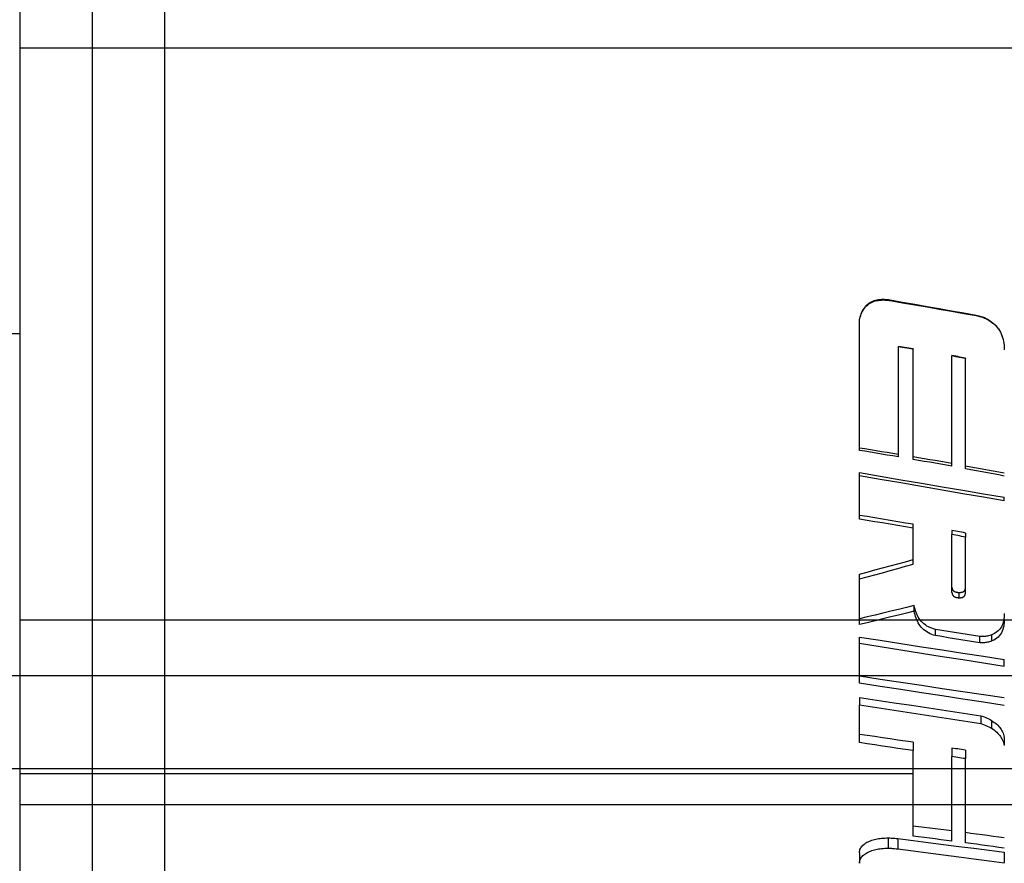
# Model space of a CAD drawing. Units: millimetres. Extents: x -118 to 59, y -197 to 153.
# Drawn here: x 32 to 39, y 137 to 143 of the extents above; entities that cross this region are included whole.
import ezdxf

# ---------------------------------------------------------------- set-up
doc = ezdxf.new("R2010")
doc.units = ezdxf.units.MM
doc.layers.add('MAIN-1', color=7, linetype='Continuous')
doc.layers.add('MAIN-2', color=7, linetype='Continuous')

msp = doc.modelspace()

# ---------------------------------------------------------------- linework, layer by layer
at = {"layer": 'MAIN-1'}
for p, q in [((32.2636, 153.1603), (32.2636, 128.1603)), ((32.7636, 153.1603), (32.7636, 128.1603))]:
    msp.add_line(p, q, dxfattribs=at)
at = {"layer": 'MAIN-2'}
for p, q in [((31.7636, 153.1603), (31.7636, -196.8397)), ((32.2636, 153.1603), (32.2636, -196.8397)), ((31.7636, 142.6333), (43.7636, 142.6333)), ((37.6523, 140.8851), (37.6618, 140.8887)), ((37.6618, 140.8887), (37.6709, 140.8913)), ((37.6709, 140.8913), (37.6805, 140.8936)), ((37.6709, 140.8867), (37.6806, 140.8889)), ((37.6805, 140.8936), (37.6906, 140.8954)), ((37.6806, 140.8889), (37.6908, 140.8907)), ((37.6906, 140.8954), (37.7014, 140.8967)), ((37.6908, 140.8907), (37.7016, 140.892)), ((37.7014, 140.8967), (37.7128, 140.8977)), ((37.7016, 140.892), (37.7129, 140.8929)), ((37.7128, 140.8977), (37.7248, 140.8982)), ((37.7129, 140.8929), (37.7248, 140.8934)), ((37.7248, 140.8982), (37.7315, 140.8979)), ((37.7248, 140.8975), (37.7248, 140.8982)), ((37.7248, 140.8968), (37.7248, 140.8975)), ((37.7248, 140.8961), (37.7248, 140.8968)), ((37.7248, 140.8955), (37.7248, 140.8961)), ((37.7248, 140.8948), (37.7248, 140.8955)), ((37.7248, 140.8941), (37.7248, 140.8948)), ((37.7248, 140.8934), (37.7248, 140.8941)), ((37.7248, 140.8934), (37.7315, 140.8932)), ((37.7315, 140.8979), (37.7382, 140.8976)), ((37.7315, 140.8932), (37.7382, 140.8929)), ((37.7382, 140.8976), (37.7449, 140.8972)), ((37.7382, 140.8929), (37.7449, 140.8924)), ((37.7449, 140.8972), (37.7516, 140.8966)), ((37.7449, 140.8924), (37.7516, 140.8918)), ((37.7516, 140.8966), (37.7583, 140.8959)), ((37.7516, 140.8918), (37.7583, 140.8912)), ((37.7583, 140.8959), (37.7651, 140.8951)), ((37.7583, 140.8912), (37.7651, 140.8904)), ((37.7651, 140.8951), (37.7718, 140.8941)), ((37.7651, 140.8904), (37.7718, 140.8895)), ((37.7718, 140.8941), (37.8567, 140.879)), ((37.7718, 140.8935), (37.7718, 140.8941)), ((37.7718, 140.8928), (37.7718, 140.8935)), ((37.7718, 140.8921), (37.7718, 140.8928)), ((37.7718, 140.8915), (37.7718, 140.8921)), ((37.7718, 140.8908), (37.7718, 140.8915)), ((37.7718, 140.8901), (37.7718, 140.8908)), ((37.7718, 140.8895), (37.7718, 140.8901)), ((37.7718, 140.8895), (37.8567, 140.8746)), ((37.5795, 140.8148), (37.5846, 140.8244)), ((37.5795, 140.8118), (37.5846, 140.8211)), ((37.5846, 140.8244), (37.5902, 140.8334)), ((37.5846, 140.8211), (37.5901, 140.8298)), ((37.5901, 140.8298), (37.5961, 140.8381)), ((37.5902, 140.8334), (37.5963, 140.8418)), ((37.5961, 140.8381), (37.6027, 140.8458)), ((37.5963, 140.8418), (37.6028, 140.8497)), ((37.6027, 140.8458), (37.6098, 140.8531)), ((37.6028, 140.8497), (37.6098, 140.8571)), ((37.6098, 140.8571), (37.6173, 140.864)), ((37.6098, 140.8531), (37.6174, 140.86)), ((37.6173, 140.864), (37.6253, 140.8702)), ((37.6174, 140.86), (37.6257, 140.8662)), ((37.6253, 140.8702), (37.6337, 140.8758)), ((37.6257, 140.8662), (37.6345, 140.8718)), ((37.6337, 140.8758), (37.6426, 140.8807)), ((37.6345, 140.8718), (37.6436, 140.8767)), ((37.6426, 140.8807), (37.6523, 140.8851)), ((37.6436, 140.8767), (37.6527, 140.8808)), ((37.6527, 140.8808), (37.6618, 140.8841)), ((37.6618, 140.8841), (37.6709, 140.8867)), ((37.8567, 140.879), (37.9416, 140.8639)), ((37.8567, 140.8746), (37.9416, 140.8598)), ((37.9416, 140.8639), (38.0264, 140.8488)), ((37.9416, 140.8598), (38.0264, 140.845)), ((38.0264, 140.8488), (38.1113, 140.8337)), ((38.0264, 140.845), (38.1113, 140.8302)), ((38.1113, 140.8337), (38.1961, 140.8186)), ((38.1113, 140.8302), (38.1961, 140.8154)), ((37.5599, 140.7553), (37.5626, 140.7669)), ((37.5599, 140.7534), (37.5626, 140.7648)), ((37.5599, 139.8558), (37.5599, 140.7553)), ((37.5626, 140.7669), (37.5655, 140.7778)), ((37.5626, 140.7648), (37.5655, 140.7754)), ((37.5655, 140.7778), (37.5686, 140.7879)), ((37.5655, 140.7754), (37.5686, 140.7854)), ((37.5686, 140.7879), (37.5717, 140.7969)), ((37.5686, 140.7854), (37.572, 140.7947)), ((37.5717, 140.7969), (37.5751, 140.8054)), ((37.572, 140.7947), (37.5753, 140.803)), ((37.5751, 140.8054), (37.5795, 140.8148)), ((37.5753, 140.803), (37.5795, 140.8118)), ((38.1961, 140.8186), (38.281, 140.8034)), ((38.1961, 140.8154), (38.281, 140.8006)), ((38.281, 140.8034), (38.3659, 140.7883)), ((38.281, 140.8006), (38.3659, 140.7858)), ((38.3659, 140.7883), (38.383, 140.7841)), ((38.3659, 140.7879), (38.3659, 140.7883)), ((38.3659, 140.7876), (38.3659, 140.7879)), ((38.3659, 140.7872), (38.3659, 140.7876)), ((38.3659, 140.7868), (38.3659, 140.7872)), ((38.3659, 140.7865), (38.3659, 140.7868)), ((38.3659, 140.7861), (38.3659, 140.7865)), ((38.3659, 140.7858), (38.3659, 140.7861)), ((38.3659, 140.7858), (38.3826, 140.7818)), ((38.3826, 140.7818), (38.3973, 140.7778)), ((38.383, 140.7841), (38.3976, 140.7801)), ((38.3973, 140.7778), (38.4105, 140.7736)), ((38.3976, 140.7801), (38.4104, 140.7759)), ((38.4104, 140.7759), (38.4223, 140.7712)), ((38.4105, 140.7736), (38.423, 140.7687)), ((38.4223, 140.7712), (38.4348, 140.7653)), ((38.423, 140.7687), (38.4354, 140.763)), ((38.4348, 140.7653), (38.4484, 140.758)), ((38.4354, 140.763), (38.4485, 140.756)), ((38.4484, 140.758), (38.4629, 140.7493)), ((38.4485, 140.756), (38.4629, 140.7475)), ((38.4629, 140.7493), (38.4749, 140.7402)), ((38.4629, 140.749), (38.4629, 140.7493)), ((38.4629, 140.7487), (38.4629, 140.749)), ((38.4629, 140.7485), (38.4629, 140.7487)), ((38.4629, 140.7482), (38.4629, 140.7485)), ((38.4629, 140.748), (38.4629, 140.7482)), ((38.4629, 140.7477), (38.4629, 140.748)), ((38.4629, 140.7475), (38.4629, 140.7477)), ((38.4629, 140.7475), (38.4749, 140.7386)), ((38.4749, 140.7402), (38.4857, 140.7313)), ((38.4749, 140.7386), (38.4857, 140.7299)), ((38.4857, 140.7313), (38.4949, 140.7229)), ((38.4857, 140.7299), (38.4952, 140.7213)), ((38.4949, 140.7229), (38.503, 140.7146)), ((38.4952, 140.7213), (38.5032, 140.7133)), ((38.503, 140.7146), (38.5116, 140.7044)), ((38.5032, 140.7133), (38.5116, 140.7035)), ((38.5116, 140.7044), (38.5196, 140.6935)), ((38.5116, 140.7035), (38.5196, 140.6929)), ((38.5196, 140.6935), (38.5268, 140.6823)), ((38.5196, 140.6929), (38.5268, 140.6819)), ((31.7636, 140.6603), (28.7636, 140.6603)), ((38.5268, 140.6823), (38.5332, 140.671)), ((38.5268, 140.6819), (38.5332, 140.6708)), ((38.5332, 140.671), (38.5387, 140.6595)), ((38.5332, 140.6708), (38.5387, 140.6595)), ((38.5387, 140.6595), (38.5438, 140.647)), ((38.5387, 140.6595), (38.5439, 140.6468)), ((38.5387, 140.6595), (38.5387, 140.6595)), ((38.5387, 140.6595), (38.5387, 140.6595)), ((38.5387, 140.6595), (38.5387, 140.6595)), ((38.5387, 140.6595), (38.5387, 140.6595)), ((38.5387, 140.6595), (38.5387, 140.6595)), ((38.5387, 140.6595), (38.5387, 140.6595)), ((38.5387, 140.6595), (38.5387, 140.6595)), ((38.5387, 140.6595), (38.5387, 140.6595)), ((38.5438, 140.647), (38.5482, 140.6339)), ((38.5439, 140.6468), (38.5484, 140.6336)), ((38.5482, 140.6339), (38.5519, 140.62)), ((38.5484, 140.6336), (38.552, 140.6204)), ((38.5519, 140.62), (38.5547, 140.6067)), ((38.552, 140.6204), (38.5547, 140.6078)), ((37.8284, 140.5731), (37.8284, 140.5728)), ((37.8429, 140.5706), (37.8284, 140.5731)), ((37.8284, 140.5728), (37.8284, 140.5726)), ((37.8284, 140.5726), (37.8284, 140.5723)), ((37.8284, 140.5723), (37.8284, 140.5721)), ((37.8284, 140.5721), (37.8284, 140.5718)), ((37.8284, 140.5718), (37.8284, 140.5716)), ((37.8284, 140.5716), (37.8284, 140.5713)), ((37.8429, 140.5687), (37.8284, 140.5713)), ((37.8284, 139.8104), (37.8284, 140.5713)), ((37.8575, 140.5681), (37.8429, 140.5706)), ((37.8575, 140.5662), (37.8429, 140.5687)), ((37.8721, 140.5656), (37.8575, 140.5681)), ((37.8721, 140.5636), (37.8575, 140.5662)), ((37.8866, 140.563), (37.8721, 140.5656)), ((37.8866, 140.5611), (37.8721, 140.5636)), ((37.9011, 140.5605), (37.8866, 140.563)), ((37.9011, 140.5585), (37.8866, 140.5611)), ((37.9157, 140.558), (37.9011, 140.5605)), ((37.9157, 140.5559), (37.9011, 140.5585)), ((37.9303, 140.5555), (37.9157, 140.558)), ((37.9303, 140.5534), (37.9157, 140.5559)), ((37.9303, 140.5555), (37.9303, 140.5552)), ((37.9303, 140.5552), (37.9303, 140.5549)), ((37.9303, 140.5549), (37.9303, 140.5546)), ((37.9303, 140.5546), (37.9303, 140.5543)), ((37.9303, 140.5543), (37.9303, 140.554)), ((37.9303, 140.554), (37.9303, 140.5537)), ((37.9303, 140.5537), (37.9303, 140.5534)), ((37.9303, 139.7927), (37.9303, 140.5534)), ((38.5547, 140.6078), (38.5567, 140.595)), ((38.5547, 140.6067), (38.5567, 140.5937)), ((38.5567, 140.595), (38.5582, 140.5812)), ((38.5567, 140.5937), (38.5582, 140.5796)), ((38.5582, 140.5812), (38.5593, 140.5664)), ((38.5582, 140.5796), (38.5593, 140.5645)), ((38.5593, 140.5664), (38.5599, 140.5506)), ((38.5593, 140.5645), (38.5599, 140.5483)), ((38.5599, 140.5506), (38.5599, 140.5502)), ((38.5599, 140.5502), (38.5599, 140.5499)), ((38.5599, 140.5499), (38.5599, 140.5496)), ((38.5599, 140.5496), (38.5599, 140.5493)), ((38.5599, 140.5493), (38.5599, 140.549)), ((38.5599, 140.549), (38.5599, 140.5486)), ((38.5599, 140.5486), (38.5599, 140.5483)), ((38.1988, 140.5103), (38.1988, 140.5099)), ((38.212, 140.5076), (38.1988, 140.5103)), ((38.1988, 140.5099), (38.1988, 140.5094)), ((38.1988, 140.5094), (38.1988, 140.509)), ((38.1988, 140.509), (38.1988, 140.5085)), ((38.1988, 140.5085), (38.1988, 140.5081)), ((38.1988, 140.5081), (38.1988, 140.5077)), ((38.1988, 140.5077), (38.1988, 140.5072)), ((38.212, 140.5045), (38.1988, 140.5072)), ((38.1988, 139.7475), (38.1988, 140.5072)), ((38.2252, 140.505), (38.212, 140.5076)), ((38.2252, 140.5018), (38.212, 140.5045)), ((38.2385, 140.5023), (38.2252, 140.505)), ((38.2385, 140.4991), (38.2252, 140.5018)), ((38.2517, 140.4997), (38.2385, 140.5023)), ((38.2517, 140.4964), (38.2385, 140.4991)), ((38.2649, 140.497), (38.2517, 140.4997)), ((38.2649, 140.4937), (38.2517, 140.4964)), ((38.2781, 140.4944), (38.2649, 140.497)), ((38.2781, 140.491), (38.2649, 140.4937)), ((38.2914, 140.4917), (38.2781, 140.4944)), ((38.2914, 140.4883), (38.2781, 140.491)), ((38.2914, 140.4917), (38.2914, 140.4912)), ((38.2914, 140.4912), (38.2914, 140.4908)), ((38.2914, 140.4908), (38.2914, 140.4903)), ((38.2914, 140.4903), (38.2914, 140.4898)), ((38.2914, 140.4898), (38.2914, 140.4893)), ((38.2914, 140.4893), (38.2914, 140.4888)), ((38.2914, 140.4888), (38.2914, 140.4883)), ((38.2914, 139.7287), (38.2914, 140.4883)), ((37.5982, 139.8655), (37.5599, 139.8719)), ((37.5982, 139.8493), (37.5599, 139.8558)), ((37.6366, 139.8592), (37.5982, 139.8655)), ((37.6366, 139.8428), (37.5982, 139.8493)), ((37.675, 139.8528), (37.6366, 139.8592)), ((37.675, 139.8363), (37.6366, 139.8428)), ((37.7133, 139.8465), (37.675, 139.8528)), ((37.7133, 139.8298), (37.675, 139.8363)), ((37.7517, 139.8401), (37.7133, 139.8465)), ((37.7517, 139.8234), (37.7133, 139.8298)), ((37.79, 139.8338), (37.7517, 139.8401)), ((37.79, 139.8169), (37.7517, 139.8234)), ((37.8284, 139.8274), (37.79, 139.8338)), ((37.8284, 139.8104), (37.79, 139.8169)), ((37.9686, 139.8037), (37.9303, 139.8101)), ((38.007, 139.7974), (37.9686, 139.8037)), ((37.9686, 139.7863), (37.9303, 139.7927)), ((38.007, 139.7798), (37.9686, 139.7863)), ((38.0453, 139.7911), (38.007, 139.7974)), ((38.0453, 139.7733), (38.007, 139.7798)), ((38.0837, 139.7847), (38.0453, 139.7911)), ((38.0837, 139.7668), (38.0453, 139.7733)), ((38.1221, 139.7784), (38.0837, 139.7847)), ((38.1221, 139.7604), (38.0837, 139.7668)), ((38.1604, 139.772), (38.1221, 139.7784)), ((38.1604, 139.7539), (38.1221, 139.7604)), ((38.1988, 139.7657), (38.1604, 139.772)), ((38.1988, 139.7475), (38.1604, 139.7539)), ((38.3297, 139.7403), (38.2914, 139.7473)), ((38.3681, 139.7333), (38.3297, 139.7403)), ((38.4064, 139.7263), (38.3681, 139.7333)), ((37.5599, 139.6992), (37.5599, 139.702)), ((37.5599, 139.702), (37.7027, 139.6777)), ((37.5599, 139.6964), (37.5599, 139.6992)), ((37.5599, 139.6936), (37.5599, 139.6964)), ((37.5599, 139.6908), (37.5599, 139.6936)), ((37.5599, 139.688), (37.5599, 139.6908)), ((37.5599, 139.6852), (37.5599, 139.688)), ((37.5599, 139.6824), (37.5599, 139.6852)), ((37.5599, 139.6824), (37.7027, 139.6576)), ((37.5599, 139.3814), (37.5599, 139.6824)), ((37.7027, 139.6777), (37.8456, 139.6534)), ((38.3297, 139.7215), (38.2914, 139.7287)), ((38.3681, 139.7144), (38.3297, 139.7215)), ((38.4064, 139.7073), (38.3681, 139.7144)), ((38.4448, 139.7193), (38.4064, 139.7263)), ((38.4448, 139.7001), (38.4064, 139.7073)), ((38.4832, 139.7123), (38.4448, 139.7193)), ((38.4832, 139.693), (38.4448, 139.7001)), ((38.5215, 139.7053), (38.4832, 139.7123)), ((38.5215, 139.6858), (38.4832, 139.693)), ((38.5599, 139.6983), (38.5215, 139.7053)), ((38.5599, 139.6787), (38.5215, 139.6858)), ((37.7027, 139.6576), (37.8456, 139.6329)), ((37.8456, 139.6534), (37.9885, 139.6292)), ((37.8456, 139.6329), (37.9885, 139.6081)), ((37.9885, 139.6292), (38.1313, 139.605)), ((37.9885, 139.6081), (38.1313, 139.5835)), ((38.1313, 139.605), (38.2742, 139.5808)), ((38.1313, 139.5835), (38.2742, 139.5588)), ((38.2742, 139.5808), (38.417, 139.5567)), ((38.2742, 139.5588), (38.417, 139.5341)), ((38.417, 139.5567), (38.5599, 139.5325)), ((38.417, 139.5341), (38.5599, 139.5095)), ((38.5599, 139.5293), (38.5599, 139.5325)), ((38.5599, 139.526), (38.5599, 139.5293)), ((38.5599, 139.5227), (38.5599, 139.526)), ((38.5599, 139.5194), (38.5599, 139.5227)), ((38.5599, 139.5161), (38.5599, 139.5194)), ((38.5599, 139.5128), (38.5599, 139.5161)), ((38.5599, 139.5095), (38.5599, 139.5128)), ((37.6128, 139.3982), (37.5599, 139.407)), ((37.6657, 139.3894), (37.6128, 139.3982)), ((37.6128, 139.3724), (37.5599, 139.3814)), ((37.6657, 139.3635), (37.6128, 139.3724)), ((37.7186, 139.3806), (37.6657, 139.3894)), ((37.7186, 139.3545), (37.6657, 139.3635)), ((37.7715, 139.3718), (37.7186, 139.3806)), ((37.7715, 139.3456), (37.7186, 139.3545)), ((37.8244, 139.3631), (37.7715, 139.3718)), ((37.8244, 139.3366), (37.7715, 139.3456)), ((37.8773, 139.3543), (37.8244, 139.3631)), ((37.8773, 139.3277), (37.8244, 139.3366)), ((37.9303, 139.3455), (37.8773, 139.3543)), ((37.9303, 139.3187), (37.8773, 139.3277)), ((37.9303, 139.3417), (37.9303, 139.3455)), ((37.9303, 139.3379), (37.9303, 139.3417)), ((37.9303, 139.334), (37.9303, 139.3379)), ((37.9303, 139.3302), (37.9303, 139.334)), ((37.9303, 139.3264), (37.9303, 139.3302)), ((37.9303, 139.3225), (37.9303, 139.3264)), ((37.9303, 139.3187), (37.9303, 139.3225)), ((37.9303, 139.0702), (37.9303, 139.3187)), ((38.212, 139.3006), (38.1988, 139.3031)), ((38.1988, 139.3031), (38.1988, 139.2991)), ((38.1988, 139.2991), (38.1988, 139.2952)), ((38.1988, 139.2952), (38.1988, 139.2912)), ((38.1988, 139.2912), (38.1988, 139.2873)), ((38.1988, 139.2873), (38.1988, 139.2833)), ((38.1988, 139.2833), (38.1988, 139.2794)), ((38.1988, 139.2794), (38.1988, 139.2754)), ((38.212, 139.2728), (38.1988, 139.2754)), ((38.1988, 138.8856), (38.1988, 139.2754)), ((38.2252, 139.298), (38.212, 139.3006)), ((38.2252, 139.2702), (38.212, 139.2728)), ((38.2385, 139.2955), (38.2252, 139.298)), ((38.2385, 139.2676), (38.2252, 139.2702)), ((38.2517, 139.2929), (38.2385, 139.2955)), ((38.2517, 139.265), (38.2385, 139.2676)), ((38.2649, 139.2904), (38.2517, 139.2929)), ((38.2649, 139.2624), (38.2517, 139.265)), ((38.2781, 139.2878), (38.2649, 139.2904)), ((38.2781, 139.2598), (38.2649, 139.2624)), ((38.2914, 139.2853), (38.2781, 139.2878)), ((38.2914, 139.2572), (38.2781, 139.2598)), ((38.2914, 139.2853), (38.2914, 139.2813)), ((38.2914, 139.2813), (38.2914, 139.2773)), ((38.2914, 139.2773), (38.2914, 139.2733)), ((38.2914, 139.2733), (38.2914, 139.2692)), ((38.2914, 139.2692), (38.2914, 139.2652)), ((38.2914, 139.2652), (38.2914, 139.2612)), ((38.2914, 139.2612), (38.2914, 139.2572)), ((38.2914, 138.8706), (38.2914, 139.2572)), ((37.7186, 139.0447), (37.7715, 139.059)), ((37.7715, 139.059), (37.8244, 139.0733)), ((37.8244, 139.0733), (37.8773, 139.0876)), ((37.8244, 139.0409), (37.8773, 139.0556)), ((37.8773, 139.0876), (37.9303, 139.102)), ((37.8773, 139.0556), (37.9303, 139.0702)), ((37.5599, 139.0019), (37.6128, 139.0162)), ((37.5599, 138.9971), (37.5599, 139.0019)), ((37.5599, 138.9923), (37.5599, 138.9971)), ((37.5599, 138.9874), (37.5599, 138.9923)), ((37.5599, 138.9826), (37.5599, 138.9874)), ((37.6128, 139.0162), (37.6657, 139.0304)), ((37.6128, 138.9826), (37.6657, 138.9972)), ((37.6657, 139.0304), (37.7186, 139.0447)), ((37.6657, 138.9972), (37.7186, 139.0117)), ((37.7186, 139.0117), (37.7715, 139.0263)), ((37.7715, 139.0263), (37.8244, 139.0409)), ((37.5599, 138.9681), (37.6128, 138.9826)), ((37.5599, 138.9778), (37.5599, 138.9826)), ((37.5599, 138.9729), (37.5599, 138.9778)), ((37.5599, 138.9681), (37.5599, 138.9729)), ((37.5599, 138.6533), (37.5599, 138.9681)), ((38.1988, 138.9101), (38.199, 138.9074)), ((38.1988, 138.8744), (38.1988, 138.8856)), ((38.1988, 138.8744), (38.199, 138.8716)), ((38.199, 138.9074), (38.1993, 138.9049)), ((38.199, 138.8716), (38.1993, 138.869)), ((38.1993, 138.9049), (38.1998, 138.9024)), ((38.1993, 138.869), (38.1998, 138.8665)), ((38.1998, 138.9024), (38.2004, 138.9001)), ((38.1998, 138.8665), (38.2004, 138.8642)), ((38.2004, 138.9001), (38.2012, 138.8979)), ((38.2004, 138.8642), (38.2012, 138.8619)), ((38.2012, 138.8979), (38.202, 138.8958)), ((38.2012, 138.8619), (38.2021, 138.8598)), ((38.202, 138.8958), (38.2031, 138.8938)), ((38.2021, 138.8598), (38.2031, 138.8577)), ((38.2031, 138.8938), (38.2043, 138.8919)), ((38.2031, 138.8577), (38.2043, 138.8557)), ((38.2043, 138.8919), (38.2056, 138.8901)), ((38.2043, 138.8557), (38.2058, 138.8539)), ((38.2056, 138.8901), (38.207, 138.8885)), ((38.2058, 138.8539), (38.2074, 138.8521)), ((38.207, 138.8885), (38.2087, 138.8869)), ((38.2074, 138.8521), (38.2091, 138.8504)), ((38.2087, 138.8869), (38.2106, 138.8853)), ((38.2091, 138.8504), (38.2108, 138.849)), ((38.2106, 138.8853), (38.2124, 138.884)), ((38.2108, 138.849), (38.2124, 138.8478)), ((38.2124, 138.884), (38.214, 138.8831)), ((38.214, 138.8831), (38.2157, 138.8822)), ((38.2157, 138.8822), (38.2175, 138.8813)), ((38.2175, 138.8813), (38.2194, 138.8806)), ((38.2194, 138.8806), (38.2215, 138.8798)), ((38.2215, 138.8798), (38.2236, 138.8791)), ((38.2236, 138.8791), (38.2259, 138.8785)), ((38.2259, 138.8785), (38.2283, 138.8779)), ((38.2283, 138.8779), (38.2309, 138.8773)), ((38.2309, 138.8773), (38.2336, 138.8768)), ((38.2336, 138.8768), (38.2364, 138.8764)), ((38.2364, 138.8764), (38.2393, 138.876)), ((38.2393, 138.876), (38.2423, 138.8756)), ((38.2423, 138.8756), (38.2455, 138.8753)), ((38.2455, 138.8753), (38.2486, 138.8753)), ((38.2455, 138.8753), (38.2455, 138.8701)), ((38.2455, 138.8701), (38.2455, 138.8649)), ((38.2455, 138.8649), (38.2455, 138.8597)), ((38.2455, 138.8597), (38.2455, 138.8545)), ((38.2455, 138.8545), (38.2455, 138.8493)), ((38.2455, 138.8493), (38.2455, 138.8441)), ((38.2486, 138.8753), (38.2516, 138.8754)), ((38.2516, 138.8754), (38.2545, 138.8755)), ((38.2545, 138.8755), (38.2572, 138.8757)), ((38.2572, 138.8757), (38.2599, 138.8759)), ((38.2599, 138.8759), (38.2624, 138.8763)), ((38.2624, 138.8763), (38.2648, 138.8766)), ((38.2648, 138.8766), (38.267, 138.877)), ((38.267, 138.877), (38.269, 138.8775)), ((38.269, 138.8775), (38.2709, 138.878)), ((38.2709, 138.878), (38.2728, 138.8786)), ((38.2728, 138.8786), (38.2746, 138.8793)), ((38.2746, 138.8793), (38.2765, 138.8802)), ((38.2765, 138.8802), (38.2784, 138.8812)), ((38.2784, 138.8812), (38.2802, 138.8824)), ((38.2802, 138.8824), (38.2818, 138.8837)), ((38.2818, 138.8837), (38.2834, 138.8851)), ((38.2818, 138.8474), (38.2834, 138.8488)), ((38.2834, 138.8851), (38.2848, 138.8866)), ((38.2834, 138.8488), (38.2848, 138.8504)), ((38.2848, 138.8866), (38.286, 138.8883)), ((38.2848, 138.8504), (38.286, 138.8521)), ((38.286, 138.8883), (38.2872, 138.8901)), ((38.286, 138.8521), (38.2872, 138.854)), ((38.2872, 138.8901), (38.2882, 138.892)), ((38.2872, 138.854), (38.2882, 138.856)), ((38.2882, 138.892), (38.289, 138.8941)), ((38.2882, 138.856), (38.289, 138.8581)), ((38.289, 138.8941), (38.2898, 138.8963)), ((38.289, 138.8581), (38.2898, 138.8603)), ((38.2898, 138.8963), (38.2904, 138.8986)), ((38.2898, 138.8603), (38.2904, 138.8627)), ((38.2904, 138.8986), (38.2908, 138.9011)), ((38.2904, 138.8627), (38.2908, 138.8652)), ((38.2908, 138.9011), (38.2912, 138.9037)), ((38.2908, 138.8652), (38.2912, 138.8678)), ((38.2912, 138.9037), (38.2914, 138.9064)), ((38.2912, 138.8678), (38.2914, 138.8706)), ((37.9379, 138.7844), (37.8839, 138.7714)), ((37.9408, 138.7716), (37.9379, 138.7844)), ((37.9379, 138.779), (37.9379, 138.7844)), ((38.2124, 138.8478), (38.214, 138.8468)), ((38.214, 138.8468), (38.2157, 138.8459)), ((38.2157, 138.8459), (38.2175, 138.845)), ((38.2175, 138.845), (38.2194, 138.8443)), ((38.2194, 138.8443), (38.2215, 138.8435)), ((38.2215, 138.8435), (38.2236, 138.8428)), ((38.2236, 138.8428), (38.2259, 138.8421)), ((38.2259, 138.8421), (38.2283, 138.8415)), ((38.2283, 138.8415), (38.2309, 138.841)), ((38.2309, 138.841), (38.2336, 138.8404)), ((38.2336, 138.8404), (38.2364, 138.84)), ((38.2364, 138.84), (38.2393, 138.8396)), ((38.2393, 138.8396), (38.2423, 138.8392)), ((38.2423, 138.8392), (38.2455, 138.8389)), ((38.2455, 138.8441), (38.2455, 138.8389)), ((38.2455, 138.8389), (38.2486, 138.8389)), ((38.2486, 138.8389), (38.2515, 138.8389)), ((38.2515, 138.8389), (38.2543, 138.839)), ((38.2543, 138.839), (38.2569, 138.8391)), ((38.2569, 138.8391), (38.2594, 138.8393)), ((38.2594, 138.8393), (38.2618, 138.8396)), ((38.2618, 138.8396), (38.2641, 138.8399)), ((38.2641, 138.8399), (38.2663, 138.8403)), ((38.2663, 138.8403), (38.2685, 138.8408)), ((38.2685, 138.8408), (38.2705, 138.8414)), ((38.2705, 138.8414), (38.2725, 138.8421)), ((38.2725, 138.8421), (38.2745, 138.8429)), ((38.2745, 138.8429), (38.2765, 138.8439)), ((38.2765, 138.8439), (38.2784, 138.8449)), ((38.2784, 138.8449), (38.2802, 138.8461)), ((38.2802, 138.8461), (38.2818, 138.8474)), ((37.6679, 138.7193), (37.6139, 138.7064)), ((37.7219, 138.7323), (37.6679, 138.7193)), ((37.7759, 138.7453), (37.7219, 138.7323)), ((37.8299, 138.7583), (37.7759, 138.7453)), ((37.8299, 138.7195), (37.7759, 138.7062)), ((37.8839, 138.7714), (37.8299, 138.7583)), ((37.8839, 138.7328), (37.8299, 138.7195)), ((37.9379, 138.7462), (37.8839, 138.7328)), ((37.9379, 138.7735), (37.9379, 138.779)), ((37.9379, 138.768), (37.9379, 138.7735)), ((37.9379, 138.7626), (37.9379, 138.768)), ((37.9379, 138.7571), (37.9379, 138.7626)), ((37.9379, 138.7516), (37.9379, 138.7571)), ((37.9379, 138.7462), (37.9379, 138.7516)), ((37.9408, 138.733), (37.9379, 138.7462)), ((37.944, 138.7593), (37.9408, 138.7716)), ((37.944, 138.7205), (37.9408, 138.733)), ((37.9475, 138.7477), (37.944, 138.7593)), ((37.9475, 138.7087), (37.944, 138.7205)), ((37.9514, 138.7368), (37.9475, 138.7477)), ((37.9556, 138.7264), (37.9514, 138.7368)), ((37.9604, 138.716), (37.9556, 138.7264)), ((37.966, 138.7056), (37.9604, 138.716)), ((38.5594, 138.7162), (38.5585, 138.7038)), ((38.5599, 138.7302), (38.5594, 138.7162)), ((31.7636, 138.6872), (43.7636, 138.6872)), ((37.6139, 138.7064), (37.5599, 138.6934)), ((37.6139, 138.6665), (37.5599, 138.6533)), ((37.6679, 138.6797), (37.6139, 138.6665)), ((37.7219, 138.693), (37.6679, 138.6797)), ((37.7759, 138.7062), (37.7219, 138.693)), ((37.9514, 138.6975), (37.9475, 138.7087)), ((37.9556, 138.6869), (37.9514, 138.6975)), ((37.9605, 138.6762), (37.9556, 138.6869)), ((37.9662, 138.6655), (37.9605, 138.6762)), ((37.9724, 138.6953), (37.966, 138.7056)), ((37.9726, 138.6549), (37.9662, 138.6655)), ((37.9795, 138.6853), (37.9724, 138.6953)), ((37.9796, 138.6449), (37.9726, 138.6549)), ((37.9872, 138.6759), (37.9795, 138.6853)), ((37.9871, 138.6355), (37.9796, 138.6449)), ((37.9958, 138.6669), (37.9872, 138.6759)), ((38.0051, 138.6585), (37.9958, 138.6669)), ((38.015, 138.6507), (38.0051, 138.6585)), ((38.0255, 138.6437), (38.015, 138.6507)), ((38.545, 138.6492), (38.5396, 138.6384)), ((38.5491, 138.6596), (38.545, 138.6492)), ((38.5526, 138.6709), (38.5491, 138.6596)), ((38.5555, 138.683), (38.5526, 138.6709)), ((38.5573, 138.6931), (38.5555, 138.683)), ((38.5573, 138.653), (38.5555, 138.6426)), ((38.5585, 138.7038), (38.5573, 138.6931)), ((38.5585, 138.6639), (38.5573, 138.653)), ((38.5594, 138.6765), (38.5585, 138.6639)), ((38.5599, 138.6908), (38.5594, 138.6765)), ((37.9956, 138.6265), (37.9871, 138.6355)), ((38.0049, 138.6179), (37.9956, 138.6265)), ((38.0149, 138.6098), (38.0049, 138.6179)), ((38.0255, 138.6026), (38.0149, 138.6098)), ((38.0362, 138.6376), (38.0255, 138.6437)), ((38.0364, 138.5962), (38.0255, 138.6026)), ((38.0468, 138.6325), (38.0362, 138.6376)), ((38.0475, 138.5907), (38.0364, 138.5962)), ((38.0585, 138.6277), (38.0468, 138.6325)), ((38.0591, 138.5859), (38.0475, 138.5907)), ((38.0712, 138.6232), (38.0585, 138.6277)), ((38.0714, 138.5815), (38.0591, 138.5859)), ((38.0849, 138.6191), (38.0712, 138.6232)), ((38.0849, 138.5775), (38.0714, 138.5815)), ((38.1285, 138.6121), (38.0849, 138.6191)), ((38.0849, 138.6132), (38.0849, 138.6191)), ((38.0849, 138.6072), (38.0849, 138.6132)), ((38.0849, 138.6013), (38.0849, 138.6072)), ((38.0849, 138.5953), (38.0849, 138.6013)), ((38.0849, 138.5894), (38.0849, 138.5953)), ((38.0849, 138.5834), (38.0849, 138.5894)), ((38.0849, 138.5775), (38.0849, 138.5834)), ((38.1285, 138.5703), (38.0849, 138.5775)), ((38.172, 138.6051), (38.1285, 138.6121)), ((38.2156, 138.5982), (38.172, 138.6051)), ((38.2592, 138.5912), (38.2156, 138.5982)), ((38.3027, 138.5842), (38.2592, 138.5912)), ((38.3463, 138.5772), (38.3027, 138.5842)), ((38.3899, 138.5703), (38.3463, 138.5772)), ((38.4589, 138.5775), (38.4513, 138.5755)), ((38.4668, 138.5799), (38.4589, 138.5775)), ((38.4748, 138.5827), (38.4668, 138.5799)), ((38.4878, 138.5891), (38.4748, 138.5827)), ((38.4748, 138.5767), (38.4748, 138.5827)), ((38.4748, 138.5706), (38.4748, 138.5767)), ((38.4992, 138.5957), (38.4878, 138.5891)), ((38.5089, 138.6024), (38.4992, 138.5957)), ((38.5171, 138.6095), (38.5089, 138.6024)), ((38.5257, 138.6185), (38.5171, 138.6095)), ((38.5255, 138.5766), (38.5171, 138.5675)), ((38.5331, 138.5866), (38.5255, 138.5766)), ((38.5331, 138.628), (38.5257, 138.6185)), ((38.5396, 138.6384), (38.5331, 138.628)), ((38.5396, 138.5971), (38.5331, 138.5866)), ((38.545, 138.6083), (38.5396, 138.5971)), ((38.5494, 138.6193), (38.545, 138.6083)), ((38.5528, 138.6306), (38.5494, 138.6193)), ((38.5555, 138.6426), (38.5528, 138.6306)), ((37.5599, 138.5614), (37.5599, 138.5675)), ((37.5599, 138.5675), (37.7027, 138.5452)), ((37.5599, 138.5553), (37.5599, 138.5614)), ((37.5599, 138.5491), (37.5599, 138.5553)), ((37.5599, 138.543), (37.5599, 138.5491)), ((37.5599, 138.5369), (37.5599, 138.543)), ((37.5599, 138.5309), (37.5599, 138.5369)), ((37.5599, 138.5247), (37.5599, 138.5309)), ((37.5599, 138.5247), (37.7027, 138.502)), ((37.5599, 138.2487), (37.5599, 138.5247)), ((37.7027, 138.5452), (37.8456, 138.523)), ((37.8456, 138.523), (37.9885, 138.5009)), ((38.172, 138.5632), (38.1285, 138.5703)), ((38.2156, 138.5561), (38.172, 138.5632)), ((38.2592, 138.549), (38.2156, 138.5561)), ((38.3027, 138.5418), (38.2592, 138.549)), ((38.3463, 138.5347), (38.3027, 138.5418)), ((38.3899, 138.5276), (38.3463, 138.5347)), ((38.3993, 138.5702), (38.3899, 138.5703)), ((38.3899, 138.5642), (38.3899, 138.5703)), ((38.3899, 138.5581), (38.3899, 138.5642)), ((38.3899, 138.552), (38.3899, 138.5581)), ((38.3899, 138.5459), (38.3899, 138.552)), ((38.3899, 138.5398), (38.3899, 138.5459)), ((38.3899, 138.5337), (38.3899, 138.5398)), ((38.3899, 138.5276), (38.3899, 138.5337)), ((38.3994, 138.5276), (38.3899, 138.5276)), ((38.4081, 138.5704), (38.3993, 138.5702)), ((38.4081, 138.5277), (38.3994, 138.5276)), ((38.4161, 138.5706), (38.4081, 138.5704)), ((38.4162, 138.528), (38.4081, 138.5277)), ((38.4235, 138.5711), (38.4161, 138.5706)), ((38.4235, 138.5284), (38.4162, 138.528)), ((38.4302, 138.5717), (38.4235, 138.5711)), ((38.4302, 138.5291), (38.4235, 138.5284)), ((38.4364, 138.5725), (38.4302, 138.5717)), ((38.4363, 138.5299), (38.4302, 138.5291)), ((38.4431, 138.5311), (38.4363, 138.5299)), ((38.4436, 138.5738), (38.4364, 138.5725)), ((38.4505, 138.5328), (38.4431, 138.5311)), ((38.4513, 138.5755), (38.4436, 138.5738)), ((38.4584, 138.535), (38.4505, 138.5328)), ((38.4666, 138.5375), (38.4584, 138.535)), ((38.4748, 138.5403), (38.4666, 138.5375)), ((38.4748, 138.5645), (38.4748, 138.5706)), ((38.4748, 138.5585), (38.4748, 138.5645)), ((38.4748, 138.5524), (38.4748, 138.5585)), ((38.4748, 138.5464), (38.4748, 138.5524)), ((38.4878, 138.5468), (38.4748, 138.5403)), ((38.4748, 138.5403), (38.4748, 138.5464)), ((38.4992, 138.5535), (38.4878, 138.5468)), ((38.5089, 138.5604), (38.4992, 138.5535)), ((38.5171, 138.5675), (38.5089, 138.5604)), ((37.7027, 138.502), (37.8456, 138.4794)), ((37.8456, 138.4794), (37.9885, 138.4568)), ((37.9885, 138.5009), (38.1313, 138.4788)), ((37.9885, 138.4568), (38.1313, 138.4343)), ((38.1313, 138.4788), (38.2742, 138.4568)), ((38.2742, 138.4568), (38.417, 138.4348)), ((38.1313, 138.4343), (38.2742, 138.4118)), ((38.2742, 138.4118), (38.417, 138.3894)), ((38.417, 138.4348), (38.5599, 138.4129)), ((38.417, 138.3894), (38.5599, 138.367)), ((38.5599, 138.4063), (38.5599, 138.4129)), ((38.5599, 138.3998), (38.5599, 138.4063)), ((38.5599, 138.3932), (38.5599, 138.3998)), ((38.5599, 138.3867), (38.5599, 138.3932)), ((38.5599, 138.3801), (38.5599, 138.3867)), ((38.5599, 138.3736), (38.5599, 138.3801)), ((38.5599, 138.367), (38.5599, 138.3736)), ((43.7636, 138.2996), (28.7636, 138.2996)), ((37.7027, 138.2754), (37.5599, 138.2969)), ((37.7027, 138.2267), (37.5599, 138.2487)), ((37.8456, 138.2539), (37.7027, 138.2754)), ((37.9885, 138.2325), (37.8456, 138.2539)), ((37.8456, 138.2048), (37.7027, 138.2267)), ((37.9885, 138.1829), (37.8456, 138.2048)), ((38.1313, 138.2111), (37.9885, 138.2325)), ((38.1313, 138.1611), (37.9885, 138.1829)), ((38.2742, 138.1898), (38.1313, 138.2111)), ((38.417, 138.1686), (38.2742, 138.1898)), ((37.5599, 138.1512), (37.6797, 138.1329)), ((37.5599, 138.1512), (37.5599, 138.1438)), ((37.5599, 138.1438), (37.5599, 138.1365)), ((37.5599, 138.1365), (37.5599, 138.1292)), ((37.5599, 138.1292), (37.5599, 138.1219)), ((37.5599, 138.1219), (37.5599, 138.1146)), ((37.5599, 138.1146), (37.5599, 138.1073)), ((37.5599, 138.1073), (37.5599, 138.1)), ((37.6797, 138.1329), (37.7996, 138.1147)), ((37.7996, 138.1147), (37.9194, 138.0965)), ((38.2742, 138.1394), (38.1313, 138.1611)), ((38.417, 138.1177), (38.2742, 138.1394)), ((38.5599, 138.1474), (38.417, 138.1686)), ((38.5599, 138.0961), (38.417, 138.1177)), ((37.5599, 137.8396), (37.5599, 138.1)), ((37.5599, 138.1), (37.6797, 138.0813)), ((37.6797, 138.0813), (37.7996, 138.0627)), ((37.7996, 138.0627), (37.9194, 138.0442)), ((37.9194, 138.0965), (38.0393, 138.0784)), ((37.9194, 138.0442), (38.0393, 138.0257)), ((38.0393, 138.0784), (38.1591, 138.0603)), ((38.1591, 138.0603), (38.279, 138.0423)), ((38.279, 138.0423), (38.3989, 138.0243)), ((38.0393, 138.0257), (38.1591, 138.0073)), ((38.1591, 138.0073), (38.279, 137.9889)), ((38.279, 137.9889), (38.3989, 137.9706)), ((38.3989, 138.0243), (38.4102, 138.0206)), ((38.3989, 138.0243), (38.3989, 138.0167)), ((38.3989, 138.0167), (38.3989, 138.009)), ((38.3989, 138.009), (38.3989, 138.0013)), ((38.3989, 138.0013), (38.3989, 137.9936)), ((38.3989, 137.9936), (38.3989, 137.9859)), ((38.3989, 137.9859), (38.3989, 137.9782)), ((38.3989, 137.9782), (38.3989, 137.9706)), ((38.3989, 137.9706), (38.4102, 137.9668)), ((38.4102, 138.0206), (38.4212, 138.0166)), ((38.4102, 137.9668), (38.4212, 137.9627)), ((38.4212, 138.0166), (38.4319, 138.0123)), ((38.4319, 138.0123), (38.4423, 138.0077)), ((38.4423, 138.0077), (38.4525, 138.0029)), ((38.4525, 138.0029), (38.4624, 137.9977)), ((38.4624, 137.9977), (38.4719, 137.9923)), ((38.4719, 137.9923), (38.4818, 137.9856)), ((38.4719, 137.9923), (38.4719, 137.9845)), ((38.4719, 137.9845), (38.4719, 137.9767)), ((38.4719, 137.9767), (38.4719, 137.9689)), ((38.4719, 137.9689), (38.4719, 137.9612)), ((38.4818, 137.9856), (38.491, 137.9789)), ((38.491, 137.9789), (38.4996, 137.9722)), ((38.4996, 137.9722), (38.5075, 137.9654)), ((38.5075, 137.9654), (38.5149, 137.9585)), ((38.4212, 137.9627), (38.4319, 137.9583)), ((38.4319, 137.9583), (38.4423, 137.9536)), ((38.4423, 137.9536), (38.4525, 137.9486)), ((38.4525, 137.9486), (38.4624, 137.9434)), ((38.4624, 137.9434), (38.4719, 137.9378)), ((38.4719, 137.9612), (38.4719, 137.9534)), ((38.4719, 137.9534), (38.4719, 137.9456)), ((38.4719, 137.9456), (38.4719, 137.9378)), ((38.4719, 137.9378), (38.4819, 137.9309)), ((38.4819, 137.9309), (38.4912, 137.924)), ((38.4912, 137.924), (38.4999, 137.9171)), ((38.4999, 137.9171), (38.5079, 137.9101)), ((38.5079, 137.9101), (38.5152, 137.903)), ((38.5149, 137.9585), (38.5217, 137.9514)), ((38.5152, 137.903), (38.522, 137.8957)), ((38.5217, 137.9514), (38.5279, 137.9441)), ((38.5279, 137.9441), (38.5336, 137.9367)), ((38.5336, 137.9367), (38.5388, 137.9289)), ((38.5388, 137.9289), (38.5434, 137.9209)), ((38.5434, 137.9209), (38.5476, 137.9126)), ((38.5476, 137.9126), (38.5513, 137.9038)), ((38.5513, 137.9038), (38.5546, 137.8947)), ((37.6128, 137.8881), (37.5599, 137.896)), ((37.6128, 137.8316), (37.5599, 137.8396)), ((37.6657, 137.8803), (37.6128, 137.8881)), ((37.6657, 137.8235), (37.6128, 137.8316)), ((37.7186, 137.8725), (37.6657, 137.8803)), ((37.7715, 137.8646), (37.7186, 137.8725)), ((37.8244, 137.8568), (37.7715, 137.8646)), ((37.8773, 137.849), (37.8244, 137.8568)), ((37.9303, 137.8412), (37.8773, 137.849)), ((37.9303, 137.8412), (37.9303, 137.833)), ((37.9303, 137.833), (37.9303, 137.8248)), ((38.522, 137.8957), (38.5282, 137.8883)), ((38.5282, 137.8883), (38.5339, 137.8807)), ((38.5339, 137.8807), (38.539, 137.8728)), ((38.539, 137.8728), (38.5437, 137.8646)), ((38.5437, 137.8646), (38.5478, 137.8561)), ((38.5478, 137.8561), (38.5515, 137.8473)), ((38.5515, 137.8473), (38.5547, 137.838)), ((38.5546, 137.8947), (38.5574, 137.8851)), ((38.5547, 137.838), (38.5575, 137.8284)), ((38.5574, 137.8851), (38.5599, 137.8751)), ((38.5599, 137.8751), (38.5599, 137.8669)), ((38.5599, 137.8669), (38.5599, 137.8588)), ((38.5599, 137.8588), (38.5599, 137.8507)), ((38.5599, 137.8507), (38.5599, 137.8426)), ((38.5599, 137.8426), (38.5599, 137.8345)), ((38.5599, 137.8345), (38.5599, 137.8263)), ((37.7186, 137.8156), (37.6657, 137.8235)), ((37.7715, 137.8076), (37.7186, 137.8156)), ((37.8244, 137.7996), (37.7715, 137.8076)), ((37.8773, 137.7916), (37.8244, 137.7996)), ((37.9303, 137.7837), (37.8773, 137.7916)), ((37.9303, 137.8248), (37.9303, 137.8166)), ((37.9303, 137.8166), (37.9303, 137.8083)), ((37.9303, 137.8083), (37.9303, 137.8001)), ((37.9303, 137.8001), (37.9303, 137.7919)), ((37.9303, 137.7919), (37.9303, 137.7837)), ((37.9303, 137.6248), (37.9303, 137.7837)), ((38.212, 137.7993), (38.1988, 137.8013)), ((38.1988, 137.8013), (38.1988, 137.793)), ((38.1988, 137.793), (38.1988, 137.7847)), ((38.1988, 137.7847), (38.1988, 137.7764)), ((38.1988, 137.7764), (38.1988, 137.768)), ((38.1988, 137.768), (38.1988, 137.7597)), ((38.2252, 137.7973), (38.212, 137.7993)), ((38.2385, 137.7952), (38.2252, 137.7973)), ((38.2517, 137.7932), (38.2385, 137.7952)), ((38.2649, 137.7912), (38.2517, 137.7932)), ((38.2781, 137.7891), (38.2649, 137.7912)), ((38.2914, 137.7871), (38.2781, 137.7891)), ((38.2914, 137.7871), (38.2914, 137.7787)), ((38.2914, 137.7787), (38.2914, 137.7703)), ((38.2914, 137.7703), (38.2914, 137.762)), ((38.2914, 137.762), (38.2914, 137.7536)), ((38.5575, 137.8284), (38.5599, 137.8182)), ((38.5599, 137.8263), (38.5599, 137.8182)), ((38.1988, 137.7597), (38.1988, 137.7513)), ((38.1988, 137.7513), (38.1988, 137.743)), ((38.1988, 137.6248), (38.1988, 137.743)), ((38.212, 137.7409), (38.1988, 137.743)), ((38.2252, 137.7388), (38.212, 137.7409)), ((38.2385, 137.7368), (38.2252, 137.7388)), ((38.2517, 137.7347), (38.2385, 137.7368)), ((38.2649, 137.7326), (38.2517, 137.7347)), ((38.2781, 137.7305), (38.2649, 137.7326)), ((38.2914, 137.7285), (38.2781, 137.7305)), ((38.2914, 137.7536), (38.2914, 137.7452)), ((38.2914, 137.7452), (38.2914, 137.7368)), ((38.2914, 137.7368), (38.2914, 137.7285)), ((38.2914, 137.6248), (38.2914, 137.7285)), ((28.7636, 137.6603), (43.7636, 137.6603)), ((37.9303, 137.6248), (31.7636, 137.6248)), ((37.9303, 137.1941), (37.9303, 137.6248)), ((38.1988, 137.1596), (38.1988, 137.6248)), ((38.2914, 137.1482), (38.2914, 137.6248)), ((43.7636, 137.4102), (31.7636, 137.4102)), ((37.9686, 137.2586), (37.9303, 137.2634)), ((38.007, 137.2537), (37.9686, 137.2586)), ((38.0453, 137.2489), (38.007, 137.2537)), ((38.0837, 137.2441), (38.0453, 137.2489)), ((38.1221, 137.2393), (38.0837, 137.2441)), ((38.1604, 137.2344), (38.1221, 137.2393)), ((38.1988, 137.2296), (38.1604, 137.2344)), ((38.3297, 137.2132), (38.2914, 137.2184)), ((37.6039, 137.1466), (37.612, 137.1512)), ((37.612, 137.1512), (37.6209, 137.1557)), ((37.6209, 137.1557), (37.6292, 137.1594)), ((37.6292, 137.1594), (37.6372, 137.1626)), ((37.6372, 137.1626), (37.6456, 137.1655)), ((37.6456, 137.1655), (37.6542, 137.1682)), ((37.6542, 137.1682), (37.6632, 137.1706)), ((37.6632, 137.1706), (37.6724, 137.1728)), ((37.6724, 137.1728), (37.682, 137.1748)), ((37.682, 137.1748), (37.6919, 137.1765)), ((37.6919, 137.1765), (37.7021, 137.1779)), ((37.7021, 137.1779), (37.7127, 137.1791)), ((37.7127, 137.1791), (37.7235, 137.1801)), ((37.7235, 137.1801), (37.7347, 137.1808)), ((37.7347, 137.1808), (37.7461, 137.1813)), ((37.7461, 137.1813), (37.7579, 137.1815)), ((37.7579, 137.1815), (37.7701, 137.1812)), ((37.7579, 137.1815), (37.7579, 137.1713)), ((37.7579, 137.1713), (37.7579, 137.1612)), ((37.7579, 137.1612), (37.7579, 137.151)), ((37.7579, 137.151), (37.7579, 137.1409)), ((37.7701, 137.1812), (37.7797, 137.181)), ((37.7797, 137.181), (37.7878, 137.1806)), ((37.7878, 137.1806), (37.7953, 137.18)), ((37.7953, 137.18), (37.8034, 137.1793)), ((37.8034, 137.1793), (37.8129, 137.1782)), ((37.8129, 137.1782), (37.8249, 137.1767)), ((37.8249, 137.1767), (37.8249, 137.1665)), ((37.8249, 137.1767), (37.9299, 137.1632)), ((37.8249, 137.1665), (37.8249, 137.1564)), ((37.8249, 137.1564), (37.8249, 137.1462)), ((37.9299, 137.1632), (38.0349, 137.1498)), ((37.9686, 137.1891), (37.9303, 137.1941)), ((38.007, 137.1842), (37.9686, 137.1891)), ((38.0453, 137.1793), (38.007, 137.1842)), ((38.0349, 137.1498), (38.1399, 137.1365)), ((38.0837, 137.1743), (38.0453, 137.1793)), ((38.1221, 137.1694), (38.0837, 137.1743)), ((38.1604, 137.1645), (38.1221, 137.1694)), ((38.1988, 137.1596), (38.1604, 137.1645)), ((38.3681, 137.2079), (38.3297, 137.2132)), ((38.4064, 137.2026), (38.3681, 137.2079)), ((38.4448, 137.1974), (38.4064, 137.2026)), ((38.4832, 137.1921), (38.4448, 137.1974)), ((38.5215, 137.1869), (38.4832, 137.1921)), ((38.5599, 137.1817), (38.5215, 137.1869)), ((37.5599, 137.0795), (37.5605, 137.0872)), ((37.5605, 137.0872), (37.5618, 137.0945)), ((37.5618, 137.0945), (37.5637, 137.1013)), ((37.5637, 137.1013), (37.5663, 137.1078)), ((37.5663, 137.1078), (37.5695, 137.114)), ((37.5695, 137.114), (37.5735, 137.12)), ((37.5735, 137.12), (37.5782, 137.1257)), ((37.5782, 137.1257), (37.5837, 137.1313)), ((37.5837, 137.1313), (37.5898, 137.1366)), ((37.5898, 137.1366), (37.5965, 137.1417)), ((37.5965, 137.1417), (37.6039, 137.1466)), ((37.612, 137.0796), (37.6212, 137.0843)), ((37.6212, 137.0843), (37.6292, 137.088)), ((37.6292, 137.088), (37.6372, 137.0912)), ((37.6372, 137.0912), (37.6455, 137.0941)), ((37.6455, 137.0941), (37.6541, 137.0969)), ((37.6541, 137.0969), (37.663, 137.0993)), ((37.663, 137.0993), (37.6723, 137.1016)), ((37.6723, 137.1016), (37.6819, 137.1036)), ((37.6819, 137.1036), (37.6918, 137.1053)), ((37.6918, 137.1053), (37.702, 137.1068)), ((37.702, 137.1068), (37.7125, 137.108)), ((37.7125, 137.108), (37.7234, 137.109)), ((37.7234, 137.109), (37.7346, 137.1098)), ((37.7346, 137.1098), (37.7461, 137.1102)), ((37.7461, 137.1102), (37.7579, 137.1105)), ((37.7579, 137.1409), (37.7579, 137.1308)), ((37.7579, 137.1308), (37.7579, 137.1206)), ((37.7579, 137.1206), (37.7579, 137.1105)), ((37.7579, 137.1105), (37.7705, 137.1102)), ((37.7705, 137.1102), (37.7808, 137.1099)), ((37.7808, 137.1099), (37.7886, 137.1095)), ((37.7886, 137.1095), (37.7945, 137.1091)), ((37.7945, 137.1091), (37.8023, 137.1083)), ((37.8023, 137.1083), (37.8124, 137.1071)), ((37.8124, 137.1071), (37.8249, 137.1056)), ((37.8249, 137.1462), (37.8249, 137.1361)), ((37.8249, 137.1361), (37.8249, 137.1259)), ((37.8249, 137.1259), (37.8249, 137.1158)), ((37.8249, 137.1158), (37.8249, 137.1056)), ((37.8249, 137.1056), (37.9299, 137.0919)), ((37.9299, 137.0919), (38.0349, 137.0782)), ((38.1399, 137.1365), (38.2449, 137.1232)), ((38.2449, 137.1232), (38.3499, 137.1099)), ((38.3297, 137.1428), (38.2914, 137.1482)), ((38.3681, 137.1374), (38.3297, 137.1428)), ((38.3499, 137.1099), (38.4549, 137.0967)), ((38.4064, 137.1321), (38.3681, 137.1374)), ((38.4448, 137.1267), (38.4064, 137.1321)), ((38.4832, 137.1214), (38.4448, 137.1267)), ((38.4549, 137.0967), (38.5599, 137.0836)), ((38.5215, 137.116), (38.4832, 137.1214)), ((38.5599, 137.1107), (38.5215, 137.116)), ((38.5599, 137.0836), (38.5599, 137.0732)), ((37.5599, 137.0795), (37.5599, 137.0691)), ((37.5599, 137.0691), (37.5599, 137.0586)), ((37.5599, 137.0586), (37.5599, 137.0482)), ((37.5599, 137.0482), (37.5599, 137.0378)), ((37.5599, 137.0378), (37.5599, 137.0273)), ((37.5599, 137.0273), (37.5599, 137.0169)), ((37.5599, 137.0169), (37.5599, 137.0064)), ((37.5599, 137.0064), (37.5605, 137.0142)), ((37.5605, 137.0142), (37.5618, 137.0215)), ((37.5618, 137.0215), (37.5637, 137.0285)), ((37.5637, 137.0285), (37.5663, 137.0352)), ((37.5663, 137.0352), (37.5695, 137.0416)), ((37.5695, 137.0416), (37.5735, 137.0477)), ((37.5735, 137.0477), (37.5782, 137.0536)), ((37.5782, 137.0536), (37.5837, 137.0593)), ((37.5837, 137.0593), (37.5897, 137.0647)), ((37.5897, 137.0647), (37.5965, 137.0699)), ((37.5965, 137.0699), (37.6039, 137.0749)), ((37.6039, 137.0749), (37.612, 137.0796)), ((38.0349, 137.0782), (38.1399, 137.0645)), ((38.1399, 137.0645), (38.2449, 137.051)), ((38.2449, 137.051), (38.3499, 137.0375)), ((38.3499, 137.0375), (38.4549, 137.024)), ((38.4549, 137.024), (38.5599, 137.0106)), ((38.5599, 137.0732), (38.5599, 137.0627)), ((38.5599, 137.0627), (38.5599, 137.0523)), ((38.5599, 137.0523), (38.5599, 137.0419)), ((38.5599, 137.0419), (38.5599, 137.0314)), ((38.5599, 137.0314), (38.5599, 137.021)), ((38.5599, 137.021), (38.5599, 137.0106))]:
    msp.add_line(p, q, dxfattribs=at)

doc.saveas('drawing.dxf')
